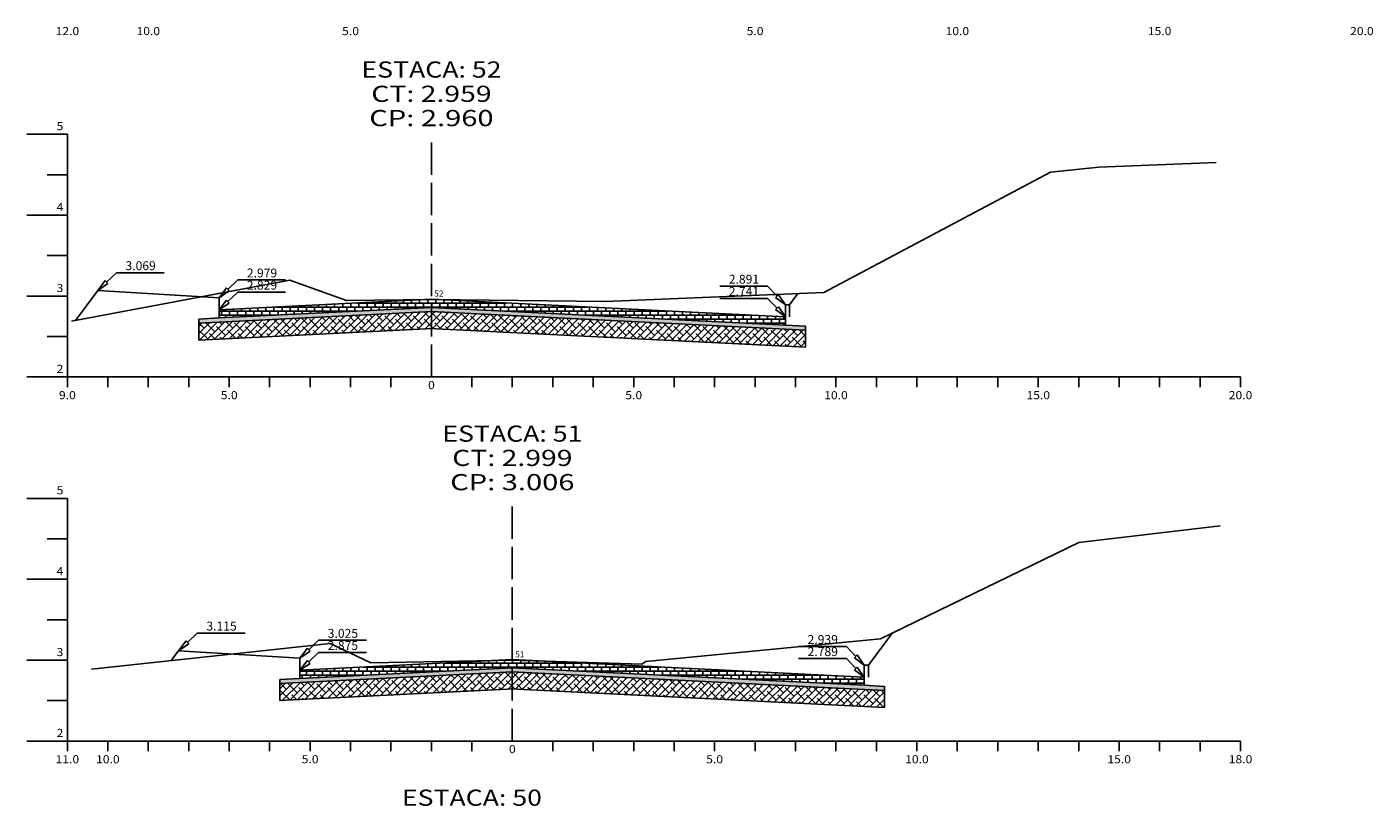
# Model space of a CAD drawing. Extents: x 419 to 3885, y 263 to 933.
# Drawn here: x 2327 to 2494, y 452 to 548 of the extents above; entities that cross this region are included whole.
import ezdxf
from ezdxf.enums import TextEntityAlignment as Align

# ---------------------------------------------------------------- set-up
doc = ezdxf.new("R2010")
doc.units = 0
doc.header["$MEASUREMENT"] = 0
doc.linetypes.add('LIN0', pattern=[0])
doc.linetypes.add('LIN1', pattern=[5, 4, -1])
doc.layers.get('0').update_dxf_attribs({"linetype": 'LIN0'})
for name, color, linetype in [('_SECOES', 7, 'LIN0'), ('BLOCO_PAVS', 7, 'CONTINUOUS'), ('BRITA', 75, 'CONTINUOUS'), ('COLCHÃO_AREIA', 2, 'CONTINUOUS'), ('COTAS', 20, 'CONTINUOUS'), ('SECOES', 7, 'LIN0')]:
    doc.layers.add(name, color=color, linetype=linetype)
doc.styles.add('ROMANS', font='romans')
pattern_1 = [(37.5, (0, 0), (-0.01889801, 0.57804713), [0, -0.456, 0, -0.51, 0, -0.4875]), (7.5, (0, 0), (0.530933, 0.84664382), [0, -0.246, 0, -0.411, 0, -0.1575]), (327.5, (-0.369, 0), (0.93424256, 0.00169772), [0, -0.15, 0, -0.54, 0, -0.705]), (317.5, (-0.369, 0), (0.90183798, 0.26330267), [0, -0.075, 0, -0.354, 0, -0.405])]

# ---------------------------------------------------------------- blocks, each defined once
blk = doc.blocks.new('SIMB5')
at = {"color": 0}
blk.add_point((0, 0), dxfattribs=at)
for tag in ['COTA', 'PONTO', 'DESC']:
    blk.add_attdef(tag, (0, 0), '', height=1)

msp = doc.modelspace()

# ---------------------------------------------------------------- hatches: boundary and pattern name
at = {"layer": 'BLOCO_PAVS', "linetype": 'CONTINUOUS'}
h = msp.add_hatch(dxfattribs=at)
h.set_pattern_fill('BRICK', color=256, scale=2, style=0)
h.paths.add_polyline_path([(2377.46, 514.45), (2377.19, 514.45), (2351.21, 513.15), (2351.21, 512.15), (2377.46, 513.46)])
h.paths.add_polyline_path([(2377.73, 514.45), (2377.46, 514.45), (2377.46, 513.46), (2421.21, 511.27), (2421.21, 512.28)])
h = msp.add_hatch(dxfattribs=at)
h.set_pattern_fill('BRICK', color=256, scale=2, style=0)
h.paths.add_polyline_path([(2391.22, 469.73), (2387.46, 469.85), (2387.46, 468.92), (2430.95, 466.75), (2430.95, 467.75)])
h.paths.add_polyline_path([(2387.46, 469.85), (2385.25, 469.81), (2361.21, 468.61), (2361.21, 467.61), (2387.46, 468.92)])
at = {"layer": 'BRITA', "linetype": 'CONTINUOUS'}
h = msp.add_hatch(dxfattribs=at)
h.set_pattern_fill('ANSI38', color=256, scale=5, style=0)
h.paths.add_polyline_path([(2377.46, 512.96), (2377.46, 510.85), (2423.71, 508.55), (2423.71, 510.65)])
h.paths.add_polyline_path([(2377.46, 512.96), (2348.71, 511.52), (2348.71, 509.42), (2377.46, 510.85)])
h = msp.add_hatch(dxfattribs=at)
h.set_pattern_fill('ANSI38', color=256, scale=5, style=0)
h.paths.add_polyline_path([(2387.46, 468.42), (2358.71, 466.98), (2358.71, 464.88), (2387.46, 466.31)])
h.paths.add_polyline_path([(2387.46, 468.42), (2387.46, 466.31), (2433.45, 464.02), (2433.45, 466.12)])
at = {"layer": 'COLCHÃO_AREIA', "linetype": 'CONTINUOUS'}
h = msp.add_hatch(dxfattribs=at)
h.set_pattern_fill('AR-SAND', color=256, scale=0.3, style=0)
h.set_pattern_definition(pattern_1)
h.paths.add_polyline_path([(2377.46, 513.46), (2351.21, 512.15), (2348.71, 512.02), (2348.71, 511.52), (2377.46, 512.96)])
h.paths.add_polyline_path([(2377.46, 513.46), (2377.46, 512.96), (2423.71, 510.65), (2423.71, 511.15), (2421.21, 511.27)])
h = msp.add_hatch(dxfattribs=at)
h.set_pattern_fill('AR-SAND', color=256, scale=0.3, style=0)
h.set_pattern_definition(pattern_1)
h.paths.add_polyline_path([(2387.46, 468.42), (2387.46, 468.92), (2361.21, 467.61), (2358.71, 467.48), (2358.71, 466.98)])
h.paths.add_polyline_path([(2387.46, 468.92), (2387.46, 468.42), (2433.45, 466.12), (2433.45, 466.62), (2430.95, 466.75)])

# ---------------------------------------------------------------- linework, layer by layer
at = {"layer": 'BLOCO_PAVS', "linetype": 'LIN0'}
for p, q in [((2351.21, 512.15), (2377.51, 513.46)), ((2377.41, 513.46), (2421.21, 511.27)), ((2361.21, 467.61), (2387.51, 468.92)), ((2387.41, 468.92), (2430.95, 466.75))]:
    msp.add_line(p, q, dxfattribs=at)
at = {"layer": 'BLOCO_PAVS', "linetype": 'CONTINUOUS'}
for p, q in [((2351.21, 513.15), (2351.21, 512.15)), ((2421.21, 512.28), (2421.21, 511.27)), ((2361.21, 468.61), (2361.21, 467.61)), ((2430.95, 467.75), (2430.95, 466.75))]:
    msp.add_line(p, q, dxfattribs=at)
at = {"layer": 'BRITA', "linetype": 'LIN0'}
for p, q in [((2348.71, 511.52), (2348.71, 509.42)), ((2348.71, 509.42), (2377.64, 510.86)), ((2377.28, 510.86), (2423.71, 508.55)), ((2423.71, 508.55), (2423.71, 510.65)), ((2358.71, 466.98), (2358.71, 464.88)), ((2358.71, 464.88), (2387.64, 466.32)), ((2387.28, 466.32), (2433.45, 464.02)), ((2433.45, 464.02), (2433.45, 466.12))]:
    msp.add_line(p, q, dxfattribs=at)
at = {"layer": 'COLCHÃO_AREIA', "linetype": 'LIN0'}
for p, q in [((2348.71, 511.52), (2377.54, 512.96)), ((2377.39, 512.96), (2423.71, 510.65)), ((2348.71, 512.02), (2351.21, 512.15)), ((2348.71, 512.02), (2348.71, 511.52)), ((2421.21, 511.27), (2423.71, 511.15)), ((2423.71, 510.65), (2423.71, 511.15)), ((2358.71, 466.98), (2387.54, 468.42)), ((2358.71, 467.48), (2361.21, 467.61)), ((2387.39, 468.42), (2433.45, 466.12)), ((2358.71, 467.48), (2358.71, 466.98)), ((2430.95, 466.75), (2433.45, 466.62)), ((2433.45, 466.12), (2433.45, 466.62))]:
    msp.add_line(p, q, dxfattribs=at)
at = {"layer": 'COTAS', "color": 20}
for p, q in [((2338.52, 517.75), (2337.3, 516.58)), ((2353.52, 516.85), (2352.3, 515.68)), ((2413.09, 516.08), (2419.01, 516.08)), ((2413.09, 516.08), (2419.01, 516.08)), ((2413.09, 516.08), (2419.01, 516.08)), ((2413.09, 516.08), (2419.01, 516.08)), ((2419.01, 516.08), (2420.18, 514.86)), ((2419.01, 516.08), (2420.18, 514.86)), ((2353.52, 515.35), (2352.3, 514.18)), ((2413.09, 514.58), (2419.01, 514.58)), ((2413.09, 514.58), (2419.01, 514.58)), ((2413.09, 514.58), (2419.01, 514.58)), ((2413.09, 514.58), (2419.01, 514.58)), ((2419.01, 514.58), (2420.18, 513.36)), ((2419.01, 514.58), (2420.18, 513.36)), ((2348.52, 473.21), (2347.3, 472.04)), ((2363.52, 472.31), (2362.3, 471.14)), ((2422.83, 471.56), (2428.75, 471.56)), ((2422.83, 471.56), (2428.75, 471.56)), ((2422.83, 471.56), (2428.75, 471.56)), ((2422.83, 471.56), (2428.75, 471.56)), ((2428.75, 471.56), (2429.92, 470.33)), ((2428.75, 471.56), (2429.92, 470.33)), ((2363.52, 470.81), (2362.3, 469.64)), ((2422.83, 470.06), (2428.75, 470.06)), ((2422.83, 470.06), (2428.75, 470.06)), ((2422.83, 470.06), (2428.75, 470.06)), ((2422.83, 470.06), (2428.75, 470.06)), ((2428.75, 470.06), (2429.92, 468.83)), ((2428.75, 470.06), (2429.92, 468.83))]:
    msp.add_line(p, q, dxfattribs=at)
at = {"layer": 'COTAS'}
for p, q in [((2336.21, 515.55), (2337.13, 516.77)), ((2337.13, 516.77), (2337.47, 516.4)), ((2351.21, 514.65), (2352.13, 515.87)), ((2352.13, 515.87), (2352.47, 515.5)), ((2351.21, 513.15), (2352.13, 514.37)), ((2352.13, 514.37), (2352.47, 514)), ((2420, 514.69), (2420.36, 515.03)), ((2420, 514.69), (2420.36, 515.03)), ((2421.21, 513.78), (2420, 514.69)), ((2421.21, 513.78), (2420, 514.69)), ((2421.21, 513.78), (2420.36, 515.03)), ((2421.21, 513.78), (2420.36, 515.03)), ((2420, 513.19), (2420.36, 513.53)), ((2420, 513.19), (2420.36, 513.53)), ((2421.21, 512.28), (2420, 513.19)), ((2421.21, 512.28), (2420, 513.19)), ((2421.21, 512.28), (2420.36, 513.53)), ((2421.21, 512.28), (2420.36, 513.53)), ((2346.21, 471.01), (2347.13, 472.23)), ((2347.13, 472.23), (2347.47, 471.86)), ((2361.21, 470.11), (2362.13, 471.33)), ((2362.13, 471.33), (2362.47, 470.96)), ((2361.21, 468.61), (2362.13, 469.83)), ((2362.13, 469.83), (2362.47, 469.46)), ((2429.74, 470.16), (2430.1, 470.51)), ((2429.74, 470.16), (2430.1, 470.51)), ((2430.95, 469.25), (2429.74, 470.16)), ((2430.95, 469.25), (2429.74, 470.16)), ((2430.95, 469.25), (2430.1, 470.51)), ((2430.95, 469.25), (2430.1, 470.51)), ((2429.74, 468.66), (2430.1, 469.01)), ((2429.74, 468.66), (2430.1, 469.01)), ((2430.95, 467.75), (2429.74, 468.66)), ((2430.95, 467.75), (2429.74, 468.66)), ((2430.95, 467.75), (2430.1, 469.01)), ((2430.95, 467.75), (2430.1, 469.01))]:
    msp.add_line(p, q, dxfattribs=at)
at = {"layer": 'COTAS', "color": 20}
for points in [[(2338.52, 517.75), (2344.44, 517.75)], [(2338.52, 517.75), (2344.44, 517.75)], [(2353.52, 516.85), (2359.44, 516.85)], [(2353.52, 516.85), (2359.44, 516.85)], [(2353.52, 515.35), (2359.44, 515.35)], [(2353.52, 515.35), (2359.44, 515.35)], [(2348.52, 473.21), (2354.44, 473.21)], [(2348.52, 473.21), (2354.44, 473.21)], [(2363.52, 472.31), (2369.44, 472.31)], [(2363.52, 472.31), (2369.44, 472.31)], [(2363.52, 470.81), (2369.44, 470.81)], [(2363.52, 470.81), (2369.44, 470.81)]]:
    msp.add_lwpolyline(points, dxfattribs=at)
at = {"layer": 'COTAS'}
for points in [[(2336.21, 515.55), (2337.47, 516.4)], [(2351.21, 514.65), (2352.47, 515.5)], [(2351.21, 513.15), (2352.47, 514)], [(2346.21, 471.01), (2347.47, 471.86)], [(2361.21, 470.11), (2362.47, 470.96)], [(2361.21, 468.61), (2362.47, 469.46)]]:
    msp.add_lwpolyline(points, dxfattribs=at)
at = {"layer": 'SECOES', "color": 4, "linetype": 'LIN0'}
for p, q in [((2332.46, 534.86), (2327.46, 534.86)), ((2332.46, 534.86), (2332.46, 504.86)), ((2332.46, 529.86), (2329.96, 529.86)), ((2332.46, 524.86), (2327.46, 524.86)), ((2332.46, 519.86), (2329.96, 519.86)), ((2332.46, 514.86), (2327.46, 514.86)), ((2332.46, 509.86), (2329.96, 509.86)), ((2332.46, 504.86), (2327.46, 504.86)), ((2332.46, 504.86), (2477.46, 504.86)), ((2332.46, 503.61), (2332.46, 504.86)), ((2337.46, 503.61), (2337.46, 504.86)), ((2342.46, 503.61), (2342.46, 504.86)), ((2347.46, 503.61), (2347.46, 504.86)), ((2352.46, 503.61), (2352.46, 504.86)), ((2357.46, 503.61), (2357.46, 504.86)), ((2362.46, 503.61), (2362.46, 504.86)), ((2367.46, 503.61), (2367.46, 504.86)), ((2372.46, 503.61), (2372.46, 504.86)), ((2377.46, 504.86), (2377.46, 504.86)), ((2382.46, 503.61), (2382.46, 504.86)), ((2387.46, 503.61), (2387.46, 504.86)), ((2392.46, 503.61), (2392.46, 504.86)), ((2397.46, 503.61), (2397.46, 504.86)), ((2402.46, 503.61), (2402.46, 504.86)), ((2407.46, 503.61), (2407.46, 504.86)), ((2412.46, 503.61), (2412.46, 504.86)), ((2417.46, 503.61), (2417.46, 504.86)), ((2422.46, 503.61), (2422.46, 504.86)), ((2427.46, 503.61), (2427.46, 504.86)), ((2432.46, 503.61), (2432.46, 504.86)), ((2437.46, 503.61), (2437.46, 504.86)), ((2442.46, 503.61), (2442.46, 504.86)), ((2447.46, 503.61), (2447.46, 504.86)), ((2452.46, 503.61), (2452.46, 504.86)), ((2457.46, 503.61), (2457.46, 504.86)), ((2462.46, 503.61), (2462.46, 504.86)), ((2467.46, 503.61), (2467.46, 504.86)), ((2472.46, 503.61), (2472.46, 504.86)), ((2477.46, 503.61), (2477.46, 504.86)), ((2332.46, 489.86), (2327.46, 489.86)), ((2332.46, 489.86), (2332.46, 459.86)), ((2332.46, 484.86), (2329.96, 484.86)), ((2332.46, 479.86), (2327.46, 479.86)), ((2332.46, 474.86), (2329.96, 474.86)), ((2332.46, 469.86), (2327.46, 469.86)), ((2332.46, 464.86), (2329.96, 464.86)), ((2332.46, 459.86), (2327.46, 459.86)), ((2332.46, 459.86), (2477.46, 459.86)), ((2332.46, 458.61), (2332.46, 459.86)), ((2337.46, 458.61), (2337.46, 459.86)), ((2342.46, 458.61), (2342.46, 459.86)), ((2347.46, 458.61), (2347.46, 459.86)), ((2352.46, 458.61), (2352.46, 459.86)), ((2357.46, 458.61), (2357.46, 459.86)), ((2362.46, 458.61), (2362.46, 459.86)), ((2367.46, 458.61), (2367.46, 459.86)), ((2372.46, 458.61), (2372.46, 459.86)), ((2377.46, 458.61), (2377.46, 459.86)), ((2382.46, 458.61), (2382.46, 459.86)), ((2387.46, 459.86), (2387.46, 459.86)), ((2392.46, 458.61), (2392.46, 459.86)), ((2397.46, 458.61), (2397.46, 459.86)), ((2402.46, 458.61), (2402.46, 459.86)), ((2407.46, 458.61), (2407.46, 459.86)), ((2412.46, 458.61), (2412.46, 459.86)), ((2417.46, 458.61), (2417.46, 459.86)), ((2422.46, 458.61), (2422.46, 459.86)), ((2427.46, 458.61), (2427.46, 459.86)), ((2432.46, 458.61), (2432.46, 459.86)), ((2437.46, 458.61), (2437.46, 459.86)), ((2442.46, 458.61), (2442.46, 459.86)), ((2447.46, 458.61), (2447.46, 459.86)), ((2452.46, 458.61), (2452.46, 459.86)), ((2457.46, 458.61), (2457.46, 459.86)), ((2462.46, 458.61), (2462.46, 459.86)), ((2467.46, 458.61), (2467.46, 459.86)), ((2472.46, 458.61), (2472.46, 459.86)), ((2477.46, 458.61), (2477.46, 459.86))]:
    msp.add_line(p, q, dxfattribs=at)
at = {"layer": 'SECOES', "color": 4, "linetype": 'LIN1'}
for p, q in [((2377.46, 504.86), (2377.46, 534.86)), ((2387.46, 459.86), (2387.46, 489.86))]:
    msp.add_line(p, q, dxfattribs=at)
at = {"layer": 'SECOES', "color": 3, "linetype": 'LIN0'}
for p, q in [((2333.45, 511.86), (2336.21, 515.55)), ((2336.21, 515.55), (2351.21, 514.65)), ((2351.21, 514.65), (2351.21, 513.15)), ((2351.21, 513.15), (2377.46, 514.46)), ((2377.46, 514.46), (2421.21, 512.28)), ((2422.76, 515.17), (2421.71, 513.78)), ((2351.21, 513.15), (2351.21, 513.15)), ((2351.21, 513.15), (2351.21, 513.15)), ((2351.21, 513.15), (2351.21, 513.15)), ((2351.21, 513.15), (2351.21, 513.15)), ((2351.21, 513.15), (2351.21, 513.15)), ((2351.21, 513.15), (2351.21, 513.15)), ((2421.21, 512.28), (2421.21, 513.78)), ((2421.21, 513.78), (2421.71, 513.78)), ((2421.71, 513.78), (2421.71, 512.28)), ((2434.45, 473.23), (2431.47, 469.25)), ((2345.3, 469.8), (2346.21, 471.01)), ((2346.21, 471.01), (2361.21, 470.11)), ((2361.21, 470.11), (2361.21, 468.61)), ((2361.21, 468.61), (2387.46, 469.92)), ((2387.46, 469.92), (2430.95, 467.75)), ((2430.95, 467.75), (2430.95, 469.25)), ((2430.98, 469.25), (2431.47, 469.25)), ((2431.47, 469.25), (2431.47, 467.75)), ((2361.21, 468.61), (2361.21, 468.61)), ((2361.21, 468.61), (2361.21, 468.61)), ((2361.21, 468.61), (2361.21, 468.61)), ((2361.21, 468.61), (2361.21, 468.61)), ((2361.21, 468.61), (2361.21, 468.61)), ((2361.21, 468.61), (2361.21, 468.61))]:
    msp.add_line(p, q, dxfattribs=at)
at = {"layer": 'SECOES', "color": 7, "linetype": 'LIN0', "flags": 128}
for points in [[(2332.96, 511.77), (2359.96, 516.81), (2366.96, 514.31), (2377.46, 514.45), (2398.96, 514.17), (2425.96, 515.31), (2453.96, 530.19), (2459.96, 530.81), (2474.46, 531.37)], [(2335.46, 468.74), (2364.96, 471.91), (2369.96, 469.53), (2387.46, 469.85), (2403.46, 469.35), (2403.96, 469.71), (2432.96, 472.51), (2457.46, 484.39), (2474.96, 486.46)]]:
    msp.add_lwpolyline(points, dxfattribs=at)

# ---------------------------------------------------------------- block references
at = {"layer": '_SECOES', "color": 3}
ref = msp.add_blockref('SIMB5', (2377.46, 514.45), dxfattribs=dict(at, xscale=0.5, yscale=0.5, zscale=0.5))
ref.add_attrib('PONTO', '52             ', (2377.81, 514.8), dxfattribs={"color": 1, "height": 0.75, "style": 'ROMANS'})
ref = msp.add_blockref('SIMB5', (2387.46, 469.85), dxfattribs=dict(at, xscale=0.5, yscale=0.5, zscale=0.5))
ref.add_attrib('PONTO', '51             ', (2387.81, 470.2), dxfattribs={"color": 1, "height": 0.75, "style": 'ROMANS'})

# ---------------------------------------------------------------- texts
at = {"layer": 'COTAS', "color": 20, "style": 'ROMANS'}
for s, p in [('3.069', (2341.52, 518.06)), ('2.979', (2356.52, 517.16)), ('2.891', (2416.09, 516.39)), ('2.829', (2356.52, 515.66)), ('2.741', (2416.09, 514.89)), ('3.115', (2351.52, 473.52)), ('3.025', (2366.52, 472.62)), ('2.939', (2425.83, 471.86)), ('2.875', (2366.52, 471.12)), ('2.789', (2425.83, 470.36))]:
    msp.add_text(s, height=1.1, dxfattribs=at).set_placement(p, align=Align.CENTER)
at = {"layer": 'SECOES', "color": 1, "style": 'ROMANS'}
for s, height, width, p, p2 in [('12.0', 1, 0.914179, (2331.01, 547.11), (2333.92, 547.11)), ('10.0', 1, 0.914179, (2341.01, 547.11), (2343.92, 547.11)), ('5.0', 1, 0.930851, (2366.42, 547.11), (2368.51, 547.11)), ('5.0', 1, 0.930851, (2416.42, 547.11), (2418.51, 547.11)), ('10.0', 1, 0.914179, (2441.01, 547.11), (2443.92, 547.11)), ('15.0', 1, 0.914179, (2466.01, 547.11), (2468.92, 547.11)), ('20.0', 1, 0.914179, (2491.01, 547.11), (2493.92, 547.11)), ('ESTACA: 52', 2, 1.009491, (2368.81, 541.86), (2386.12, 541.86)), ('CT: 2.959', 2, 1.014205, (2370.03, 538.86), (2384.9, 538.86)), ('CP: 2.960', 2, 1.008073, (2369.78, 535.86), (2385.14, 535.86)), ('5', 1, 1.029412, (2331.13, 535.36), (2331.96, 535.36)), ('4', 1, 0.972222, (2331.13, 525.36), (2331.96, 525.36)), ('3', 1, 1.029412, (2331.13, 515.36), (2331.96, 515.36)), ('2', 1, 1.029412, (2331.13, 505.36), (2331.96, 505.36)), ('0', 1, 1.029411, (2377.05, 503.36), (2377.88, 503.36)), ('9.0', 1, 0.930851, (2331.42, 502.11), (2333.51, 502.11)), ('5.0', 1, 0.930851, (2351.42, 502.11), (2353.51, 502.11)), ('5.0', 1, 0.930851, (2401.42, 502.11), (2403.51, 502.11)), ('10.0', 1, 0.914179, (2426.01, 502.11), (2428.92, 502.11)), ('15.0', 1, 0.914179, (2451.01, 502.11), (2453.92, 502.11)), ('20.0', 1, 0.914179, (2476.01, 502.11), (2478.92, 502.11)), ('ESTACA: 51', 2, 1.044301, (2378.81, 496.86), (2396.12, 496.86)), ('CT: 2.999', 2, 1.014205, (2380.03, 493.86), (2394.9, 493.86)), ('CP: 3.006', 2, 1.008073, (2379.78, 490.86), (2395.14, 490.86)), ('5', 1, 1.029412, (2331.13, 490.36), (2331.96, 490.36)), ('4', 1, 0.972222, (2331.13, 480.36), (2331.96, 480.36)), ('3', 1, 1.029412, (2331.13, 470.36), (2331.96, 470.36)), ('2', 1, 1.029412, (2331.13, 460.36), (2331.96, 460.36)), ('0', 1, 1.029411, (2387.05, 458.36), (2387.88, 458.36)), ('11.0', 1, 0.914179, (2331.01, 457.11), (2333.92, 457.11)), ('10.0', 1, 0.914179, (2336.01, 457.11), (2338.92, 457.11)), ('5.0', 1, 0.930851, (2361.42, 457.11), (2363.51, 457.11)), ('5.0', 1, 0.930851, (2411.42, 457.11), (2413.51, 457.11)), ('10.0', 1, 0.914179, (2436.01, 457.11), (2438.92, 457.11)), ('15.0', 1, 0.914179, (2461.01, 457.11), (2463.92, 457.11)), ('18.0', 1, 0.914179, (2476.01, 457.11), (2478.92, 457.11)), ('ESTACA: 50', 2, 1.009491, (2373.81, 451.86), (2391.12, 451.86))]:
    msp.add_text(s, height=height, dxfattribs=dict(at, width=width)).set_placement(p, p2, align=Align.FIT)

doc.saveas('drawing.dxf')
